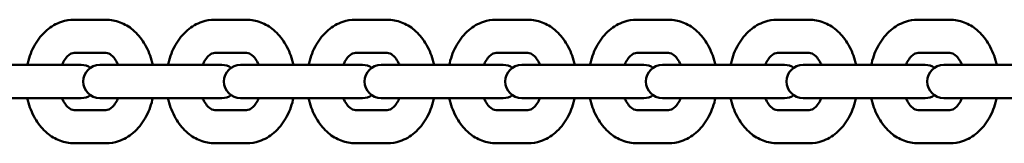
# Model space of a CAD drawing. Units: millimetres. Extents: x -325 to 29975, y 9101 to 12101.
# Drawn here: x 721 to 899, y 10590 to 10612 of the extents above; entities that cross this region are included whole.
import ezdxf

# ---------------------------------------------------------------- set-up
doc = ezdxf.new("R2010")
doc.units = ezdxf.units.MM
doc.header["$LTSCALE"] = 50
doc.layers.add('Viditelná (ISO)', color=7, linetype='Continuous', lineweight=50)

# ---------------------------------------------------------------- blocks, each defined once
blk = doc.blocks.new('VVZ-L003')
at = {"layer": 'Viditelná (ISO)'}
for p, q in [((-1334.12, -1488.83), (-1328.35, -1488.83)), ((-1308.67, -1488.83), (-1302.89, -1488.83)), ((-1283.21, -1488.83), (-1277.44, -1488.83)), ((-1257.76, -1488.83), (-1251.98, -1488.83)), ((-1232.3, -1488.83), (-1226.52, -1488.83)), ((-1206.84, -1488.83), (-1201.07, -1488.83)), ((-1181.39, -1488.83), (-1175.61, -1488.83)), ((-1334.12, -1494.83), (-1328.35, -1494.83)), ((-1308.67, -1494.83), (-1302.89, -1494.83)), ((-1283.21, -1494.83), (-1277.44, -1494.83)), ((-1257.76, -1494.83), (-1251.98, -1494.83)), ((-1232.3, -1494.83), (-1226.52, -1494.83)), ((-1206.84, -1494.83), (-1201.07, -1494.83)), ((-1181.39, -1494.83), (-1175.61, -1494.83)), ((-1332.82, -1497), (-1346.76, -1497)), ((-1327.08, -1497), (-1329.47, -1497)), ((-1321.3, -1497), (-1327.08, -1497)), ((-1307.36, -1497), (-1321.3, -1497)), ((-1301.62, -1497), (-1304.01, -1497)), ((-1295.85, -1497), (-1301.62, -1497)), ((-1281.9, -1497), (-1295.85, -1497)), ((-1276.16, -1497), (-1278.56, -1497)), ((-1270.39, -1497), (-1276.16, -1497)), ((-1256.45, -1497), (-1270.39, -1497)), ((-1250.71, -1497), (-1253.1, -1497)), ((-1244.93, -1497), (-1250.71, -1497)), ((-1230.99, -1497), (-1244.93, -1497)), ((-1225.25, -1497), (-1227.64, -1497)), ((-1219.48, -1497), (-1225.25, -1497)), ((-1205.54, -1497), (-1219.48, -1497)), ((-1199.8, -1497), (-1202.19, -1497)), ((-1194.02, -1497), (-1199.8, -1497)), ((-1180.08, -1497), (-1194.02, -1497)), ((-1174.34, -1497), (-1176.73, -1497)), ((-1168.57, -1497), (-1174.34, -1497)), ((-1154.62, -1497), (-1168.57, -1497)), ((-1346.76, -1503), (-1332.82, -1503)), ((-1329.47, -1503), (-1327.08, -1503)), ((-1321.3, -1503), (-1327.08, -1503)), ((-1321.3, -1503), (-1307.36, -1503)), ((-1304.01, -1503), (-1301.62, -1503)), ((-1295.85, -1503), (-1301.62, -1503)), ((-1295.85, -1503), (-1281.9, -1503)), ((-1278.56, -1503), (-1276.16, -1503)), ((-1270.39, -1503), (-1276.16, -1503)), ((-1270.39, -1503), (-1256.45, -1503)), ((-1253.1, -1503), (-1250.71, -1503)), ((-1244.93, -1503), (-1250.71, -1503)), ((-1244.93, -1503), (-1230.99, -1503)), ((-1227.64, -1503), (-1225.25, -1503)), ((-1219.48, -1503), (-1225.25, -1503)), ((-1219.48, -1503), (-1205.54, -1503)), ((-1202.19, -1503), (-1199.8, -1503)), ((-1194.02, -1503), (-1199.8, -1503)), ((-1194.02, -1503), (-1180.08, -1503)), ((-1176.73, -1503), (-1174.34, -1503)), ((-1168.57, -1503), (-1174.34, -1503)), ((-1168.57, -1503), (-1154.62, -1503)), ((-1328.35, -1505.17), (-1334.12, -1505.17)), ((-1302.89, -1505.17), (-1308.67, -1505.17)), ((-1277.44, -1505.17), (-1283.21, -1505.17)), ((-1251.98, -1505.17), (-1257.76, -1505.17)), ((-1226.52, -1505.17), (-1232.3, -1505.17)), ((-1201.07, -1505.17), (-1206.84, -1505.17)), ((-1175.61, -1505.17), (-1181.39, -1505.17)), ((-1328.35, -1511.17), (-1334.12, -1511.17)), ((-1302.89, -1511.17), (-1308.67, -1511.17)), ((-1277.44, -1511.17), (-1283.21, -1511.17)), ((-1251.98, -1511.17), (-1257.76, -1511.17)), ((-1226.52, -1511.17), (-1232.3, -1511.17)), ((-1201.07, -1511.17), (-1206.84, -1511.17)), ((-1175.61, -1511.17), (-1181.39, -1511.17))]:
    blk.add_line(p, q, dxfattribs=at)
for centre, start, end in [((-1332.82, -1500), 56.0846, 90), ((-1329.47, -1500), 90, 270), ((-1307.36, -1500), 56.0846, 90), ((-1304.01, -1500), 90, 270), ((-1281.9, -1500), 56.0846, 90), ((-1278.56, -1500), 90, 270), ((-1256.45, -1500), 56.0846, 90), ((-1253.1, -1500), 90, 270), ((-1230.99, -1500), 56.0846, 90), ((-1227.64, -1500), 90, 270), ((-1205.54, -1500), 56.0846, 90), ((-1202.19, -1500), 90, 270), ((-1180.08, -1500), 56.0846, 90), ((-1176.73, -1500), 90, 270), ((-1332.82, -1500), 270, 303.9154), ((-1307.36, -1500), 270, 303.9154), ((-1281.9, -1500), 270, 303.9154), ((-1256.45, -1500), 270, 303.9154), ((-1230.99, -1500), 270, 303.9154), ((-1205.54, -1500), 270, 303.9154), ((-1180.08, -1500), 270, 303.9154)]:
    blk.add_arc(centre, 3, start, end, dxfattribs=at)
for points, knots in [([(-1342.58, -1497), (-1342.56, -1496.89), (-1342.53, -1496.78), (-1342.23, -1495.5), (-1341.79, -1494.38), (-1340.64, -1492.37), (-1339.92, -1491.47), (-1338.29, -1490.07), (-1337.39, -1489.54), (-1335.67, -1488.96), (-1334.9, -1488.83), (-1334.12, -1488.83)], [5.006929, 5.006929, 5.006929, 5.006929, 5.040132, 5.040132, 5.393939, 5.393939, 5.738865, 5.738865, 6.050979, 6.050979, 6.283185, 6.283185, 6.283185, 6.283185]), ([(-1328.35, -1488.83), (-1327.48, -1488.83), (-1326.61, -1489), (-1324.94, -1489.63), (-1324.15, -1490.1), (-1322.68, -1491.35), (-1322.02, -1492.14), (-1320.87, -1493.97), (-1320.41, -1495.04), (-1320.02, -1496.43), (-1319.95, -1496.72), (-1319.89, -1497)], [0, 0, 0, 0, 0.261179, 0.261179, 0.537036, 0.537036, 0.848194, 0.848194, 1.190715, 1.190715, 1.276256, 1.276256, 1.276256, 1.276256]), ([(-1317.13, -1497), (-1317.1, -1496.89), (-1317.08, -1496.78), (-1316.77, -1495.5), (-1316.34, -1494.38), (-1315.18, -1492.37), (-1314.47, -1491.47), (-1312.83, -1490.07), (-1311.93, -1489.54), (-1310.22, -1488.96), (-1309.44, -1488.83), (-1308.67, -1488.83)], [5.006929, 5.006929, 5.006929, 5.006929, 5.040132, 5.040132, 5.393939, 5.393939, 5.738865, 5.738865, 6.050979, 6.050979, 6.283185, 6.283185, 6.283185, 6.283185]), ([(-1302.89, -1488.83), (-1302.02, -1488.83), (-1301.15, -1489), (-1299.49, -1489.63), (-1298.7, -1490.1), (-1297.22, -1491.35), (-1296.56, -1492.14), (-1295.42, -1493.97), (-1294.96, -1495.04), (-1294.56, -1496.43), (-1294.49, -1496.72), (-1294.43, -1497)], [0, 0, 0, 0, 0.261179, 0.261179, 0.537036, 0.537036, 0.848194, 0.848194, 1.190715, 1.190715, 1.276256, 1.276256, 1.276256, 1.276256]), ([(-1291.67, -1497), (-1291.65, -1496.89), (-1291.62, -1496.78), (-1291.31, -1495.5), (-1290.88, -1494.38), (-1289.73, -1492.37), (-1289.01, -1491.47), (-1287.37, -1490.07), (-1286.47, -1489.54), (-1284.76, -1488.96), (-1283.99, -1488.83), (-1283.21, -1488.83)], [5.006929, 5.006929, 5.006929, 5.006929, 5.040132, 5.040132, 5.393939, 5.393939, 5.738865, 5.738865, 6.050979, 6.050979, 6.283185, 6.283185, 6.283185, 6.283185]), ([(-1277.44, -1488.83), (-1276.56, -1488.83), (-1275.69, -1489), (-1274.03, -1489.63), (-1273.24, -1490.1), (-1271.77, -1491.35), (-1271.1, -1492.14), (-1269.96, -1493.97), (-1269.5, -1495.04), (-1269.11, -1496.43), (-1269.04, -1496.72), (-1268.98, -1497)], [0, 0, 0, 0, 0.261179, 0.261179, 0.537036, 0.537036, 0.848194, 0.848194, 1.190715, 1.190715, 1.276256, 1.276256, 1.276256, 1.276256]), ([(-1266.21, -1497), (-1266.19, -1496.89), (-1266.17, -1496.78), (-1265.86, -1495.5), (-1265.43, -1494.38), (-1264.27, -1492.37), (-1263.56, -1491.47), (-1261.92, -1490.07), (-1261.02, -1489.54), (-1259.3, -1488.96), (-1258.53, -1488.83), (-1257.76, -1488.83)], [5.006929, 5.006929, 5.006929, 5.006929, 5.040132, 5.040132, 5.393939, 5.393939, 5.738865, 5.738865, 6.050979, 6.050979, 6.283185, 6.283185, 6.283185, 6.283185]), ([(-1251.98, -1488.83), (-1251.11, -1488.83), (-1250.24, -1489), (-1248.57, -1489.63), (-1247.79, -1490.1), (-1246.31, -1491.35), (-1245.65, -1492.14), (-1244.5, -1493.97), (-1244.05, -1495.04), (-1243.65, -1496.43), (-1243.58, -1496.72), (-1243.52, -1497)], [0, 0, 0, 0, 0.261179, 0.261179, 0.537036, 0.537036, 0.848194, 0.848194, 1.190715, 1.190715, 1.276256, 1.276256, 1.276256, 1.276256]), ([(-1240.76, -1497), (-1240.74, -1496.89), (-1240.71, -1496.78), (-1240.4, -1495.5), (-1239.97, -1494.38), (-1238.82, -1492.37), (-1238.1, -1491.47), (-1236.46, -1490.07), (-1235.56, -1489.54), (-1233.85, -1488.96), (-1233.07, -1488.83), (-1232.3, -1488.83)], [5.006929, 5.006929, 5.006929, 5.006929, 5.040132, 5.040132, 5.393939, 5.393939, 5.738865, 5.738865, 6.050979, 6.050979, 6.283185, 6.283185, 6.283185, 6.283185]), ([(-1226.52, -1488.83), (-1225.65, -1488.83), (-1224.78, -1489), (-1223.12, -1489.63), (-1222.33, -1490.1), (-1220.86, -1491.35), (-1220.19, -1492.14), (-1219.05, -1493.97), (-1218.59, -1495.04), (-1218.2, -1496.43), (-1218.13, -1496.72), (-1218.07, -1497)], [0, 0, 0, 0, 0.261179, 0.261179, 0.537036, 0.537036, 0.848194, 0.848194, 1.190715, 1.190715, 1.276256, 1.276256, 1.276256, 1.276256]), ([(-1215.3, -1497), (-1215.28, -1496.89), (-1215.25, -1496.78), (-1214.95, -1495.5), (-1214.51, -1494.38), (-1213.36, -1492.37), (-1212.65, -1491.47), (-1211.01, -1490.07), (-1210.11, -1489.54), (-1208.39, -1488.96), (-1207.62, -1488.83), (-1206.84, -1488.83)], [5.006929, 5.006929, 5.006929, 5.006929, 5.040132, 5.040132, 5.393939, 5.393939, 5.738865, 5.738865, 6.050979, 6.050979, 6.283185, 6.283185, 6.283185, 6.283185]), ([(-1201.07, -1488.83), (-1200.2, -1488.83), (-1199.33, -1489), (-1197.66, -1489.63), (-1196.88, -1490.1), (-1195.4, -1491.35), (-1194.74, -1492.14), (-1193.59, -1493.97), (-1193.13, -1495.04), (-1192.74, -1496.43), (-1192.67, -1496.72), (-1192.61, -1497)], [0, 0, 0, 0, 0.261179, 0.261179, 0.537036, 0.537036, 0.848194, 0.848194, 1.190715, 1.190715, 1.276256, 1.276256, 1.276256, 1.276256]), ([(-1189.85, -1497), (-1189.82, -1496.89), (-1189.8, -1496.78), (-1189.49, -1495.5), (-1189.06, -1494.38), (-1187.91, -1492.37), (-1187.19, -1491.47), (-1185.55, -1490.07), (-1184.65, -1489.54), (-1182.94, -1488.96), (-1182.16, -1488.83), (-1181.39, -1488.83)], [5.006929, 5.006929, 5.006929, 5.006929, 5.040132, 5.040132, 5.393939, 5.393939, 5.738865, 5.738865, 6.050979, 6.050979, 6.283185, 6.283185, 6.283185, 6.283185]), ([(-1175.61, -1488.83), (-1174.74, -1488.83), (-1173.87, -1489), (-1172.21, -1489.63), (-1171.42, -1490.1), (-1169.95, -1491.35), (-1169.28, -1492.14), (-1168.14, -1493.97), (-1167.68, -1495.04), (-1167.28, -1496.43), (-1167.21, -1496.72), (-1167.15, -1497)], [0, 0, 0, 0, 0.261179, 0.261179, 0.537036, 0.537036, 0.848194, 0.848194, 1.190715, 1.190715, 1.276256, 1.276256, 1.276256, 1.276256]), ([(-1336.33, -1497), (-1336.2, -1496.7), (-1336.05, -1496.42), (-1335.69, -1495.84), (-1335.47, -1495.57), (-1335.03, -1495.16), (-1334.81, -1495.03), (-1334.43, -1494.86), (-1334.28, -1494.83), (-1334.12, -1494.83)], [5.246511, 5.246511, 5.246511, 5.246511, 5.437492, 5.437492, 5.701009, 5.701009, 5.982124, 5.982124, 6.283185, 6.283185, 6.283185, 6.283185]), ([(-1328.35, -1494.83), (-1328.19, -1494.83), (-1328.02, -1494.86), (-1327.57, -1495.07), (-1327.25, -1495.3), (-1326.72, -1495.93), (-1326.49, -1496.27), (-1326.24, -1496.77), (-1326.19, -1496.88), (-1326.15, -1497)], [0, 0, 0, 0, 0.314159, 0.314159, 0.694894, 0.694894, 0.96412, 0.96412, 1.036674, 1.036674, 1.036674, 1.036674]), ([(-1310.87, -1497), (-1310.74, -1496.7), (-1310.6, -1496.42), (-1310.24, -1495.84), (-1310.01, -1495.57), (-1309.57, -1495.16), (-1309.36, -1495.03), (-1308.98, -1494.86), (-1308.82, -1494.83), (-1308.67, -1494.83)], [5.246511, 5.246511, 5.246511, 5.246511, 5.437492, 5.437492, 5.701009, 5.701009, 5.982124, 5.982124, 6.283185, 6.283185, 6.283185, 6.283185]), ([(-1302.89, -1494.83), (-1302.73, -1494.83), (-1302.57, -1494.86), (-1302.11, -1495.07), (-1301.8, -1495.3), (-1301.26, -1495.93), (-1301.04, -1496.27), (-1300.79, -1496.77), (-1300.74, -1496.88), (-1300.69, -1497)], [0, 0, 0, 0, 0.314159, 0.314159, 0.694894, 0.694894, 0.96412, 0.96412, 1.036674, 1.036674, 1.036674, 1.036674]), ([(-1285.41, -1497), (-1285.29, -1496.7), (-1285.14, -1496.42), (-1284.78, -1495.84), (-1284.56, -1495.57), (-1284.11, -1495.16), (-1283.9, -1495.03), (-1283.52, -1494.86), (-1283.36, -1494.83), (-1283.21, -1494.83)], [5.246511, 5.246511, 5.246511, 5.246511, 5.437492, 5.437492, 5.701009, 5.701009, 5.982124, 5.982124, 6.283185, 6.283185, 6.283185, 6.283185]), ([(-1277.44, -1494.83), (-1277.28, -1494.83), (-1277.11, -1494.86), (-1276.65, -1495.07), (-1276.34, -1495.3), (-1275.8, -1495.93), (-1275.58, -1496.27), (-1275.33, -1496.77), (-1275.28, -1496.88), (-1275.23, -1497)], [0, 0, 0, 0, 0.314159, 0.314159, 0.694894, 0.694894, 0.96412, 0.96412, 1.036674, 1.036674, 1.036674, 1.036674]), ([(-1259.96, -1497), (-1259.83, -1496.7), (-1259.69, -1496.42), (-1259.33, -1495.84), (-1259.1, -1495.57), (-1258.66, -1495.16), (-1258.44, -1495.03), (-1258.07, -1494.86), (-1257.91, -1494.83), (-1257.76, -1494.83)], [5.246511, 5.246511, 5.246511, 5.246511, 5.437492, 5.437492, 5.701009, 5.701009, 5.982124, 5.982124, 6.283185, 6.283185, 6.283185, 6.283185]), ([(-1251.98, -1494.83), (-1251.82, -1494.83), (-1251.66, -1494.86), (-1251.2, -1495.07), (-1250.89, -1495.3), (-1250.35, -1495.93), (-1250.12, -1496.27), (-1249.88, -1496.77), (-1249.83, -1496.88), (-1249.78, -1497)], [0, 0, 0, 0, 0.314159, 0.314159, 0.694894, 0.694894, 0.96412, 0.96412, 1.036674, 1.036674, 1.036674, 1.036674]), ([(-1234.5, -1497), (-1234.37, -1496.7), (-1234.23, -1496.42), (-1233.87, -1495.84), (-1233.64, -1495.57), (-1233.2, -1495.16), (-1232.99, -1495.03), (-1232.61, -1494.86), (-1232.45, -1494.83), (-1232.3, -1494.83)], [5.246511, 5.246511, 5.246511, 5.246511, 5.437492, 5.437492, 5.701009, 5.701009, 5.982124, 5.982124, 6.283185, 6.283185, 6.283185, 6.283185]), ([(-1226.52, -1494.83), (-1226.36, -1494.83), (-1226.2, -1494.86), (-1225.74, -1495.07), (-1225.43, -1495.3), (-1224.89, -1495.93), (-1224.67, -1496.27), (-1224.42, -1496.77), (-1224.37, -1496.88), (-1224.32, -1497)], [0, 0, 0, 0, 0.314159, 0.314159, 0.694894, 0.694894, 0.96412, 0.96412, 1.036674, 1.036674, 1.036674, 1.036674]), ([(-1209.05, -1497), (-1208.92, -1496.7), (-1208.78, -1496.42), (-1208.41, -1495.84), (-1208.19, -1495.57), (-1207.75, -1495.16), (-1207.53, -1495.03), (-1207.15, -1494.86), (-1207, -1494.83), (-1206.84, -1494.83)], [5.246511, 5.246511, 5.246511, 5.246511, 5.437492, 5.437492, 5.701009, 5.701009, 5.982124, 5.982124, 6.283185, 6.283185, 6.283185, 6.283185]), ([(-1201.07, -1494.83), (-1200.91, -1494.83), (-1200.74, -1494.86), (-1200.29, -1495.07), (-1199.98, -1495.3), (-1199.44, -1495.93), (-1199.21, -1496.27), (-1198.97, -1496.77), (-1198.91, -1496.88), (-1198.87, -1497)], [0, 0, 0, 0, 0.314159, 0.314159, 0.694894, 0.694894, 0.96412, 0.96412, 1.036674, 1.036674, 1.036674, 1.036674]), ([(-1183.59, -1497), (-1183.46, -1496.7), (-1183.32, -1496.42), (-1182.96, -1495.84), (-1182.73, -1495.57), (-1182.29, -1495.16), (-1182.08, -1495.03), (-1181.7, -1494.86), (-1181.54, -1494.83), (-1181.39, -1494.83)], [5.246511, 5.246511, 5.246511, 5.246511, 5.437492, 5.437492, 5.701009, 5.701009, 5.982124, 5.982124, 6.283185, 6.283185, 6.283185, 6.283185]), ([(-1175.61, -1494.83), (-1175.45, -1494.83), (-1175.29, -1494.86), (-1174.83, -1495.07), (-1174.52, -1495.3), (-1173.98, -1495.93), (-1173.76, -1496.27), (-1173.51, -1496.77), (-1173.46, -1496.88), (-1173.41, -1497)], [0, 0, 0, 0, 0.314159, 0.314159, 0.694894, 0.694894, 0.96412, 0.96412, 1.036674, 1.036674, 1.036674, 1.036674]), ([(-1334.12, -1511.17), (-1335, -1511.17), (-1335.87, -1511), (-1337.53, -1510.37), (-1338.32, -1509.9), (-1339.79, -1508.65), (-1340.46, -1507.86), (-1341.6, -1506.03), (-1342.06, -1504.96), (-1342.45, -1503.57), (-1342.52, -1503.28), (-1342.58, -1503)], [3.141593, 3.141593, 3.141593, 3.141593, 3.402772, 3.402772, 3.678628, 3.678628, 3.989787, 3.989787, 4.332308, 4.332308, 4.417849, 4.417849, 4.417849, 4.417849]), ([(-1334.12, -1505.17), (-1334.28, -1505.17), (-1334.45, -1505.14), (-1334.91, -1504.93), (-1335.22, -1504.7), (-1335.76, -1504.07), (-1335.98, -1503.73), (-1336.23, -1503.23), (-1336.28, -1503.12), (-1336.33, -1503)], [3.141593, 3.141593, 3.141593, 3.141593, 3.455752, 3.455752, 3.836486, 3.836486, 4.105713, 4.105713, 4.178267, 4.178267, 4.178267, 4.178267]), ([(-1326.15, -1503), (-1326.27, -1503.3), (-1326.42, -1503.58), (-1326.78, -1504.16), (-1327, -1504.43), (-1327.45, -1504.84), (-1327.66, -1504.97), (-1328.04, -1505.14), (-1328.19, -1505.17), (-1328.35, -1505.17)], [2.104919, 2.104919, 2.104919, 2.104919, 2.295899, 2.295899, 2.559416, 2.559416, 2.840531, 2.840531, 3.141593, 3.141593, 3.141593, 3.141593]), ([(-1319.89, -1503), (-1319.91, -1503.11), (-1319.94, -1503.22), (-1320.24, -1504.5), (-1320.68, -1505.62), (-1321.83, -1507.63), (-1322.55, -1508.53), (-1324.19, -1509.93), (-1325.09, -1510.46), (-1326.8, -1511.04), (-1327.57, -1511.17), (-1328.35, -1511.17)], [1.865336, 1.865336, 1.865336, 1.865336, 1.89854, 1.89854, 2.252347, 2.252347, 2.597272, 2.597272, 2.909386, 2.909386, 3.141593, 3.141593, 3.141593, 3.141593]), ([(-1308.67, -1511.17), (-1309.54, -1511.17), (-1310.41, -1511), (-1312.07, -1510.37), (-1312.86, -1509.9), (-1314.34, -1508.65), (-1315, -1507.86), (-1316.14, -1506.03), (-1316.6, -1504.96), (-1317, -1503.57), (-1317.07, -1503.28), (-1317.13, -1503)], [3.141593, 3.141593, 3.141593, 3.141593, 3.402772, 3.402772, 3.678628, 3.678628, 3.989787, 3.989787, 4.332308, 4.332308, 4.417849, 4.417849, 4.417849, 4.417849]), ([(-1308.67, -1505.17), (-1308.83, -1505.17), (-1308.99, -1505.14), (-1309.45, -1504.93), (-1309.76, -1504.7), (-1310.3, -1504.07), (-1310.52, -1503.73), (-1310.77, -1503.23), (-1310.82, -1503.12), (-1310.87, -1503)], [3.141593, 3.141593, 3.141593, 3.141593, 3.455752, 3.455752, 3.836486, 3.836486, 4.105713, 4.105713, 4.178267, 4.178267, 4.178267, 4.178267]), ([(-1300.69, -1503), (-1300.82, -1503.3), (-1300.96, -1503.58), (-1301.32, -1504.16), (-1301.55, -1504.43), (-1301.99, -1504.84), (-1302.2, -1504.97), (-1302.58, -1505.14), (-1302.74, -1505.17), (-1302.89, -1505.17)], [2.104919, 2.104919, 2.104919, 2.104919, 2.295899, 2.295899, 2.559416, 2.559416, 2.840531, 2.840531, 3.141593, 3.141593, 3.141593, 3.141593]), ([(-1294.43, -1503), (-1294.46, -1503.11), (-1294.48, -1503.22), (-1294.79, -1504.5), (-1295.22, -1505.62), (-1296.38, -1507.63), (-1297.09, -1508.53), (-1298.73, -1509.93), (-1299.63, -1510.46), (-1301.34, -1511.04), (-1302.12, -1511.17), (-1302.89, -1511.17)], [1.865336, 1.865336, 1.865336, 1.865336, 1.89854, 1.89854, 2.252347, 2.252347, 2.597272, 2.597272, 2.909386, 2.909386, 3.141593, 3.141593, 3.141593, 3.141593]), ([(-1283.21, -1511.17), (-1284.08, -1511.17), (-1284.95, -1511), (-1286.62, -1510.37), (-1287.41, -1509.9), (-1288.88, -1508.65), (-1289.54, -1507.86), (-1290.69, -1506.03), (-1291.15, -1504.96), (-1291.54, -1503.57), (-1291.61, -1503.28), (-1291.67, -1503)], [3.141593, 3.141593, 3.141593, 3.141593, 3.402772, 3.402772, 3.678628, 3.678628, 3.989787, 3.989787, 4.332308, 4.332308, 4.417849, 4.417849, 4.417849, 4.417849]), ([(-1283.21, -1505.17), (-1283.37, -1505.17), (-1283.54, -1505.14), (-1283.99, -1504.93), (-1284.31, -1504.7), (-1284.84, -1504.07), (-1285.07, -1503.73), (-1285.31, -1503.23), (-1285.37, -1503.12), (-1285.41, -1503)], [3.141593, 3.141593, 3.141593, 3.141593, 3.455752, 3.455752, 3.836486, 3.836486, 4.105713, 4.105713, 4.178267, 4.178267, 4.178267, 4.178267]), ([(-1275.23, -1503), (-1275.36, -1503.3), (-1275.5, -1503.58), (-1275.87, -1504.16), (-1276.09, -1504.43), (-1276.53, -1504.84), (-1276.75, -1504.97), (-1277.13, -1505.14), (-1277.28, -1505.17), (-1277.44, -1505.17)], [2.104919, 2.104919, 2.104919, 2.104919, 2.295899, 2.295899, 2.559416, 2.559416, 2.840531, 2.840531, 3.141593, 3.141593, 3.141593, 3.141593]), ([(-1268.98, -1503), (-1269, -1503.11), (-1269.03, -1503.22), (-1269.33, -1504.5), (-1269.77, -1505.62), (-1270.92, -1507.63), (-1271.64, -1508.53), (-1273.27, -1509.93), (-1274.17, -1510.46), (-1275.89, -1511.04), (-1276.66, -1511.17), (-1277.44, -1511.17)], [1.865336, 1.865336, 1.865336, 1.865336, 1.89854, 1.89854, 2.252347, 2.252347, 2.597272, 2.597272, 2.909386, 2.909386, 3.141593, 3.141593, 3.141593, 3.141593]), ([(-1257.76, -1511.17), (-1258.63, -1511.17), (-1259.5, -1511), (-1261.16, -1510.37), (-1261.95, -1509.9), (-1263.42, -1508.65), (-1264.09, -1507.86), (-1265.23, -1506.03), (-1265.69, -1504.96), (-1266.08, -1503.57), (-1266.15, -1503.28), (-1266.21, -1503)], [3.141593, 3.141593, 3.141593, 3.141593, 3.402772, 3.402772, 3.678628, 3.678628, 3.989787, 3.989787, 4.332308, 4.332308, 4.417849, 4.417849, 4.417849, 4.417849]), ([(-1257.76, -1505.17), (-1257.92, -1505.17), (-1258.08, -1505.14), (-1258.54, -1504.93), (-1258.85, -1504.7), (-1259.39, -1504.07), (-1259.61, -1503.73), (-1259.86, -1503.23), (-1259.91, -1503.12), (-1259.96, -1503)], [3.141593, 3.141593, 3.141593, 3.141593, 3.455752, 3.455752, 3.836486, 3.836486, 4.105713, 4.105713, 4.178267, 4.178267, 4.178267, 4.178267]), ([(-1249.78, -1503), (-1249.91, -1503.3), (-1250.05, -1503.58), (-1250.41, -1504.16), (-1250.64, -1504.43), (-1251.08, -1504.84), (-1251.29, -1504.97), (-1251.67, -1505.14), (-1251.83, -1505.17), (-1251.98, -1505.17)], [2.104919, 2.104919, 2.104919, 2.104919, 2.295899, 2.295899, 2.559416, 2.559416, 2.840531, 2.840531, 3.141593, 3.141593, 3.141593, 3.141593]), ([(-1243.52, -1503), (-1243.55, -1503.11), (-1243.57, -1503.22), (-1243.88, -1504.5), (-1244.31, -1505.62), (-1245.46, -1507.63), (-1246.18, -1508.53), (-1247.82, -1509.93), (-1248.72, -1510.46), (-1250.43, -1511.04), (-1251.21, -1511.17), (-1251.98, -1511.17)], [1.865336, 1.865336, 1.865336, 1.865336, 1.89854, 1.89854, 2.252347, 2.252347, 2.597272, 2.597272, 2.909386, 2.909386, 3.141593, 3.141593, 3.141593, 3.141593]), ([(-1232.3, -1511.17), (-1233.17, -1511.17), (-1234.04, -1511), (-1235.71, -1510.37), (-1236.49, -1509.9), (-1237.97, -1508.65), (-1238.63, -1507.86), (-1239.78, -1506.03), (-1240.23, -1504.96), (-1240.63, -1503.57), (-1240.7, -1503.28), (-1240.76, -1503)], [3.141593, 3.141593, 3.141593, 3.141593, 3.402772, 3.402772, 3.678628, 3.678628, 3.989787, 3.989787, 4.332308, 4.332308, 4.417849, 4.417849, 4.417849, 4.417849]), ([(-1232.3, -1505.17), (-1232.46, -1505.17), (-1232.62, -1505.14), (-1233.08, -1504.93), (-1233.39, -1504.7), (-1233.93, -1504.07), (-1234.16, -1503.73), (-1234.4, -1503.23), (-1234.45, -1503.12), (-1234.5, -1503)], [3.141593, 3.141593, 3.141593, 3.141593, 3.455752, 3.455752, 3.836486, 3.836486, 4.105713, 4.105713, 4.178267, 4.178267, 4.178267, 4.178267]), ([(-1224.32, -1503), (-1224.45, -1503.3), (-1224.59, -1503.58), (-1224.95, -1504.16), (-1225.18, -1504.43), (-1225.62, -1504.84), (-1225.84, -1504.97), (-1226.21, -1505.14), (-1226.37, -1505.17), (-1226.52, -1505.17)], [2.104919, 2.104919, 2.104919, 2.104919, 2.295899, 2.295899, 2.559416, 2.559416, 2.840531, 2.840531, 3.141593, 3.141593, 3.141593, 3.141593]), ([(-1218.07, -1503), (-1218.09, -1503.11), (-1218.11, -1503.22), (-1218.42, -1504.5), (-1218.85, -1505.62), (-1220.01, -1507.63), (-1220.72, -1508.53), (-1222.36, -1509.93), (-1223.26, -1510.46), (-1224.98, -1511.04), (-1225.75, -1511.17), (-1226.52, -1511.17)], [1.865336, 1.865336, 1.865336, 1.865336, 1.89854, 1.89854, 2.252347, 2.252347, 2.597272, 2.597272, 2.909386, 2.909386, 3.141593, 3.141593, 3.141593, 3.141593]), ([(-1206.84, -1511.17), (-1207.72, -1511.17), (-1208.59, -1511), (-1210.25, -1510.37), (-1211.04, -1509.9), (-1212.51, -1508.65), (-1213.18, -1507.86), (-1214.32, -1506.03), (-1214.78, -1504.96), (-1215.17, -1503.57), (-1215.24, -1503.28), (-1215.3, -1503)], [3.141593, 3.141593, 3.141593, 3.141593, 3.402772, 3.402772, 3.678628, 3.678628, 3.989787, 3.989787, 4.332308, 4.332308, 4.417849, 4.417849, 4.417849, 4.417849]), ([(-1206.84, -1505.17), (-1207, -1505.17), (-1207.17, -1505.14), (-1207.63, -1504.93), (-1207.94, -1504.7), (-1208.48, -1504.07), (-1208.7, -1503.73), (-1208.95, -1503.23), (-1209, -1503.12), (-1209.05, -1503)], [3.141593, 3.141593, 3.141593, 3.141593, 3.455752, 3.455752, 3.836486, 3.836486, 4.105713, 4.105713, 4.178267, 4.178267, 4.178267, 4.178267]), ([(-1198.87, -1503), (-1198.99, -1503.3), (-1199.14, -1503.58), (-1199.5, -1504.16), (-1199.72, -1504.43), (-1200.17, -1504.84), (-1200.38, -1504.97), (-1200.76, -1505.14), (-1200.92, -1505.17), (-1201.07, -1505.17)], [2.104919, 2.104919, 2.104919, 2.104919, 2.295899, 2.295899, 2.559416, 2.559416, 2.840531, 2.840531, 3.141593, 3.141593, 3.141593, 3.141593]), ([(-1192.61, -1503), (-1192.63, -1503.11), (-1192.66, -1503.22), (-1192.97, -1504.5), (-1193.4, -1505.62), (-1194.55, -1507.63), (-1195.27, -1508.53), (-1196.91, -1509.93), (-1197.81, -1510.46), (-1199.52, -1511.04), (-1200.29, -1511.17), (-1201.07, -1511.17)], [1.865336, 1.865336, 1.865336, 1.865336, 1.89854, 1.89854, 2.252347, 2.252347, 2.597272, 2.597272, 2.909386, 2.909386, 3.141593, 3.141593, 3.141593, 3.141593]), ([(-1181.39, -1511.17), (-1182.26, -1511.17), (-1183.13, -1511), (-1184.79, -1510.37), (-1185.58, -1509.9), (-1187.06, -1508.65), (-1187.72, -1507.86), (-1188.87, -1506.03), (-1189.32, -1504.96), (-1189.72, -1503.57), (-1189.79, -1503.28), (-1189.85, -1503)], [3.141593, 3.141593, 3.141593, 3.141593, 3.402772, 3.402772, 3.678628, 3.678628, 3.989787, 3.989787, 4.332308, 4.332308, 4.417849, 4.417849, 4.417849, 4.417849]), ([(-1181.39, -1505.17), (-1181.55, -1505.17), (-1181.71, -1505.14), (-1182.17, -1504.93), (-1182.48, -1504.7), (-1183.02, -1504.07), (-1183.24, -1503.73), (-1183.49, -1503.23), (-1183.54, -1503.12), (-1183.59, -1503)], [3.141593, 3.141593, 3.141593, 3.141593, 3.455752, 3.455752, 3.836486, 3.836486, 4.105713, 4.105713, 4.178267, 4.178267, 4.178267, 4.178267]), ([(-1173.41, -1503), (-1173.54, -1503.3), (-1173.68, -1503.58), (-1174.04, -1504.16), (-1174.27, -1504.43), (-1174.71, -1504.84), (-1174.92, -1504.97), (-1175.3, -1505.14), (-1175.46, -1505.17), (-1175.61, -1505.17)], [2.104919, 2.104919, 2.104919, 2.104919, 2.295899, 2.295899, 2.559416, 2.559416, 2.840531, 2.840531, 3.141593, 3.141593, 3.141593, 3.141593]), ([(-1167.15, -1503), (-1167.18, -1503.11), (-1167.2, -1503.22), (-1167.51, -1504.5), (-1167.94, -1505.62), (-1169.1, -1507.63), (-1169.81, -1508.53), (-1171.45, -1509.93), (-1172.35, -1510.46), (-1174.06, -1511.04), (-1174.84, -1511.17), (-1175.61, -1511.17)], [1.865336, 1.865336, 1.865336, 1.865336, 1.89854, 1.89854, 2.252347, 2.252347, 2.597272, 2.597272, 2.909386, 2.909386, 3.141593, 3.141593, 3.141593, 3.141593])]:
    blk.add_open_spline(points, degree=3, knots=knots, dxfattribs=at)

msp = doc.modelspace()

# ---------------------------------------------------------------- block references
msp.add_blockref('VVZ-L003', (2065.06, 12100.8))

doc.saveas('drawing.dxf')
